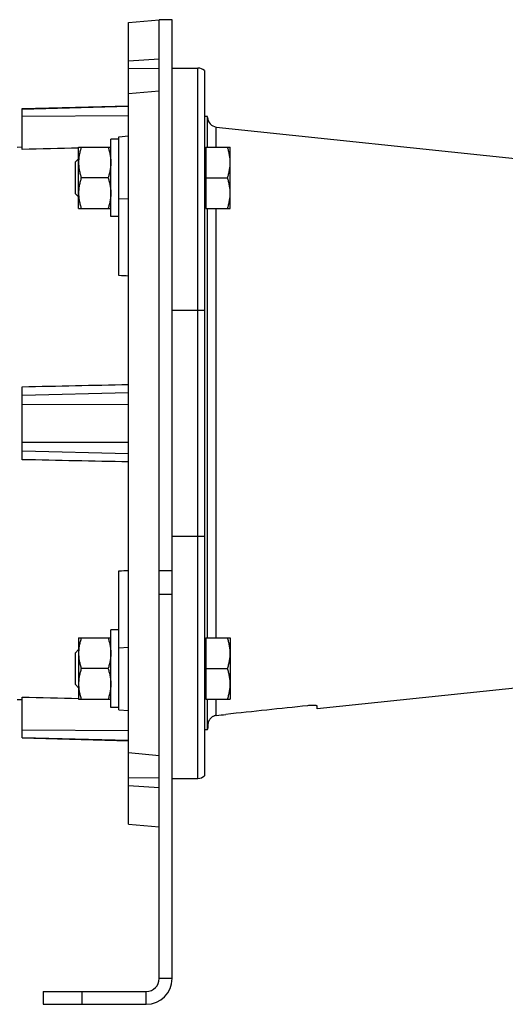
# Model space of a CAD drawing. Units: millimetres. Extents: x -1281 to 2048, y -665 to 869.
# Drawn here: x 832 to 982, y -127 to 178 of the extents above; entities that cross this region are included whole.
import ezdxf

# ---------------------------------------------------------------- set-up
doc = ezdxf.new("R2010")
doc.units = ezdxf.units.MM
doc.header["$LTSCALE"] = 19.36
doc.layers.get('0').update_dxf_attribs({"linetype": 'CONTINUOUS'})

msp = doc.modelspace()

# ---------------------------------------------------------------- linework, layer by layer
at = {"color": 7, "linetype": 'CONTINUOUS'}
for p, q in [((865.38, 176.94), (874.88, 177.77)), ((865.38, -71.4), (865.38, 176.94)), ((874.88, 177.77), (874.88, 177.77)), ((878.88, 177.77), (874.88, 177.77)), ((878.88, -119.23), (878.88, 177.77)), ((865.38, 165.08), (874.88, 165.7)), ((874.88, 162.69), (865.38, 162.6)), ((878.88, 162.77), (886.88, 162.77)), ((888.88, 162.01), (888.88, -56.46)), ((874.88, 155.66), (865.38, 154.79)), ((832.38, 150.27), (865.38, 151.14)), ((832.38, 137.6), (832.38, 150.27)), ((889.88, 147.77), (888.88, 147.77)), ((889.88, 138.29), (889.88, 147.77)), ((892.57, 144.53), (1006.65, 132.54)), ((859.88, 116.79), (859.88, 140.79)), ((862.38, 140.79), (859.88, 140.79)), ((862.38, 141.52), (865.38, 141.79)), ((862.38, 98.52), (862.38, 141.52)), ((830.88, 138.31), (832.38, 138.35)), ((849.88, 119.29), (849.88, 138.29)), ((849.88, 138.29), (859.88, 138.29)), ((888.88, 137.79), (889.28, 137.79)), ((889.28, 138.29), (889.28, 119.29)), ((889.28, 138.29), (896.88, 138.29)), ((896.88, 119.29), (896.88, 138.29)), ((849.88, 134.71), (848.88, 133.71)), ((848.88, 123.86), (848.88, 133.71)), ((859.03, 128.79), (850.73, 128.79)), ((889.28, 128.79), (896.03, 128.79)), ((849.88, 122.86), (848.88, 123.86)), ((849.88, 119.29), (859.88, 119.29)), ((888.88, 119.79), (889.28, 119.79)), ((889.28, 119.29), (896.88, 119.29)), ((889.88, -13.74), (889.88, 119.29)), ((862.38, 116.79), (859.88, 116.79)), ((832.38, 41.47), (832.38, 64.08)), ((862.38, -35.98), (862.38, 7.02)), ((859.88, -35.24), (859.88, -11.24)), ((862.38, -11.24), (859.88, -11.24)), ((849.88, -13.74), (849.88, -32.74)), ((849.88, -13.74), (859.88, -13.74)), ((888.88, -14.24), (889.28, -14.24)), ((889.28, -13.74), (889.28, -32.74)), ((889.28, -13.74), (896.88, -13.74)), ((896.88, -13.74), (896.88, -32.74)), ((849.88, -17.31), (848.88, -18.31)), ((848.88, -28.17), (848.88, -18.31)), ((859.03, -23.24), (850.73, -23.24)), ((889.28, -23.24), (896.03, -23.24)), ((1006.65, -26.99), (923.88, -35.69)), ((849.88, -29.17), (848.88, -28.17)), ((830.88, -32.77), (832.38, -32.81)), ((832.38, -44.73), (832.38, -32.06)), ((849.88, -32.74), (859.88, -32.74)), ((888.88, -32.24), (889.28, -32.24)), ((889.28, -32.74), (896.88, -32.74)), ((889.88, -42.23), (889.88, -32.74)), ((862.38, -35.24), (859.88, -35.24)), ((862.38, -35.98), (865.38, -36.24)), ((923.88, -35.69), (923.88, -34.87)), ((889.88, -42.23), (888.88, -42.23)), ((889.97, -40.41), (889.97, -41.23)), ((832.38, -44.73), (865.38, -45.59)), ((865.38, -49.25), (874.88, -50.11)), ((874.88, -57.15), (865.38, -57.06)), ((878.88, -57.23), (886.88, -57.23)), ((874.88, -60.15), (865.38, -59.53)), ((865.38, -71.4), (874.88, -72.23)), ((838.88, -123.23), (838.88, -127.23)), ((838.88, -127.23), (870.88, -127.23))]:
    msp.add_line(p, q, dxfattribs=at)
at = {"color": 3, "linetype": 'CONTINUOUS'}
for p, q in [((874.88, -119.23), (874.88, 177.77)), ((838.88, -123.23), (870.88, -123.23))]:
    msp.add_line(p, q, dxfattribs=at)
at = {"color": 9, "linetype": 'CONTINUOUS'}
for p, q in [((886.88, -57.23), (886.88, 162.77)), ((832.38, 150.1), (865.38, 150.96)), ((832.38, 147.88), (865.38, 148.1)), ((892.57, 138.29), (892.57, 144.53)), ((862.38, 122.42), (865.38, 122.29)), ((892.57, -13.74), (892.57, 119.29)), ((878.88, 87.77), (888.88, 87.77)), ((865.38, 62.16), (832.38, 61.33)), ((832.38, 58.61), (865.38, 58.66)), ((832.38, 46.94), (865.38, 46.89)), ((832.38, 44.22), (865.38, 43.39)), ((878.88, 17.77), (888.88, 17.77)), ((874.88, 7.16), (878.88, 7.16)), ((874.88, -0.14), (878.88, -0.14)), ((865.38, -16.74), (862.38, -16.87)), ((892.57, -37.75), (892.57, -32.74)), ((865.38, -42.56), (832.38, -42.33)), ((832.38, -44.55), (865.38, -45.41)), ((878.88, -119.23), (874.88, -119.23)), ((850.88, -123.23), (850.88, -127.23)), ((870.88, -127.23), (870.88, -123.23))]:
    msp.add_line(p, q, dxfattribs=at)
at = {"color": 7, "linetype": 'CONTINUOUS'}
for centre, radius, start, end in [((886.88, 159.77), 3, 48.1897, 90), ((892.88, 147.51), 3, 180, 264), ((892.88, -41.97), 3, 165.7242, 180), ((886.88, -54.23), 3, 270, 311.8103), ((870.88, -119.23), 8, 270, 360)]:
    msp.add_arc(centre, radius, start, end, dxfattribs=at)
at = {"color": 3, "linetype": 'CONTINUOUS'}
msp.add_arc((870.88, -119.23), 4, 270, 360, dxfattribs=at)
at = {"color": 7, "linetype": 'CONTINUOUS'}
for centre, major_axis, start_param, end_param in [((677.69, 40.57), (931.86, -40.98), 1.371162, 1.374448), ((677.69, 64.97), (931.86, 40.98), -1.374448, -1.371162)]:
    msp.add_ellipse(centre, major_axis=major_axis, ratio=0.072155, start_param=start_param, end_param=end_param, dxfattribs=at)
for points in [[(849.88, 138.01), (844.05, 137.88), (838.22, 137.74), (832.38, 137.6)], [(832.38, 64.08), (843.38, 64.31), (854.38, 64.54), (865.38, 64.77)], [(865.38, 40.78), (854.38, 41.01), (843.38, 41.24), (832.38, 41.47)], [(832.38, -32.06), (838.22, -32.19), (844.05, -32.33), (849.88, -32.47)], [(920.88, -34.73), (912.43, -35.63), (903.99, -36.53), (895.54, -37.43)], [(892.57, -37.75), (893.56, -37.64), (894.55, -37.54), (895.54, -37.43)]]:
    msp.add_open_spline(points, degree=3, dxfattribs=at)
for points, knots in [([(850.73, 138.29), (850.6, 137.9), (850.37, 137.13), (850.09, 135.94), (849.92, 134.74), (849.88, 133.94), (849.88, 133.54)], [0, 0, 0, 0, 0.251424, 0.501758, 0.751157, 1, 1, 1, 1]), ([(859.03, 138.29), (859.16, 137.9), (859.4, 137.13), (859.67, 135.94), (859.84, 134.74), (859.88, 133.94), (859.88, 133.54)], [0, 0, 0, 0, 0.251424, 0.501758, 0.751157, 1, 1, 1, 1]), ([(896.88, 133.54), (896.88, 133.94), (896.84, 134.74), (896.67, 135.94), (896.4, 137.13), (896.16, 137.9), (896.03, 138.29)], [0, 0, 0, 0, 0.248843, 0.498242, 0.748576, 1, 1, 1, 1]), ([(849.88, 133.54), (849.88, 133.14), (849.92, 132.33), (850.09, 131.13), (850.37, 129.95), (850.6, 129.17), (850.73, 128.79)], [0, 0, 0, 0, 0.248843, 0.498242, 0.748576, 1, 1, 1, 1]), ([(859.88, 133.54), (859.88, 133.14), (859.84, 132.33), (859.67, 131.13), (859.4, 129.95), (859.16, 129.17), (859.03, 128.79)], [0, 0, 0, 0, 0.248843, 0.498242, 0.748576, 1, 1, 1, 1]), ([(896.03, 128.79), (896.16, 129.17), (896.4, 129.95), (896.67, 131.13), (896.84, 132.33), (896.88, 133.14), (896.88, 133.54)], [0, 0, 0, 0, 0.251424, 0.501758, 0.751157, 1, 1, 1, 1]), ([(850.73, 128.79), (850.6, 128.4), (850.37, 127.63), (850.09, 126.44), (849.92, 125.24), (849.88, 124.44), (849.88, 124.04)], [0, 0, 0, 0, 0.251424, 0.501758, 0.751157, 1, 1, 1, 1]), ([(859.03, 128.79), (859.16, 128.4), (859.4, 127.63), (859.67, 126.44), (859.84, 125.24), (859.88, 124.44), (859.88, 124.04)], [0, 0, 0, 0, 0.251424, 0.501758, 0.751157, 1, 1, 1, 1]), ([(896.88, 124.04), (896.88, 124.44), (896.84, 125.24), (896.67, 126.44), (896.4, 127.63), (896.16, 128.4), (896.03, 128.79)], [0, 0, 0, 0, 0.248843, 0.498242, 0.748576, 1, 1, 1, 1]), ([(849.88, 124.04), (849.88, 123.64), (849.92, 122.83), (850.09, 121.63), (850.37, 120.45), (850.6, 119.67), (850.73, 119.29)], [0, 0, 0, 0, 0.248843, 0.498242, 0.748576, 1, 1, 1, 1]), ([(859.88, 124.04), (859.88, 123.64), (859.84, 122.83), (859.67, 121.63), (859.4, 120.45), (859.16, 119.67), (859.03, 119.29)], [0, 0, 0, 0, 0.248843, 0.498242, 0.748576, 1, 1, 1, 1]), ([(896.03, 119.29), (896.16, 119.67), (896.4, 120.45), (896.67, 121.63), (896.84, 122.83), (896.88, 123.64), (896.88, 124.04)], [0, 0, 0, 0, 0.251424, 0.501758, 0.751157, 1, 1, 1, 1]), ([(850.73, -13.74), (850.6, -14.13), (850.37, -14.9), (850.09, -16.09), (849.92, -17.28), (849.88, -18.09), (849.88, -18.49)], [0, 0, 0, 0, 0.251424, 0.501758, 0.751157, 1, 1, 1, 1]), ([(859.03, -13.74), (859.16, -14.13), (859.4, -14.9), (859.67, -16.09), (859.84, -17.28), (859.88, -18.09), (859.88, -18.49)], [0, 0, 0, 0, 0.251424, 0.501758, 0.751157, 1, 1, 1, 1]), ([(896.88, -18.49), (896.88, -18.09), (896.84, -17.28), (896.67, -16.09), (896.4, -14.9), (896.16, -14.13), (896.03, -13.74)], [0, 0, 0, 0, 0.248843, 0.498242, 0.748576, 1, 1, 1, 1]), ([(849.88, -18.49), (849.88, -18.89), (849.92, -19.7), (850.09, -20.9), (850.37, -22.08), (850.6, -22.86), (850.73, -23.24)], [0, 0, 0, 0, 0.248843, 0.498242, 0.748576, 1, 1, 1, 1]), ([(859.88, -18.49), (859.88, -18.89), (859.84, -19.7), (859.67, -20.9), (859.4, -22.08), (859.16, -22.86), (859.03, -23.24)], [0, 0, 0, 0, 0.248843, 0.498242, 0.748576, 1, 1, 1, 1]), ([(896.03, -23.24), (896.16, -22.86), (896.4, -22.08), (896.67, -20.9), (896.84, -19.7), (896.88, -18.89), (896.88, -18.49)], [0, 0, 0, 0, 0.251424, 0.501758, 0.751157, 1, 1, 1, 1]), ([(850.73, -23.24), (850.6, -23.63), (850.37, -24.4), (850.09, -25.59), (849.92, -26.78), (849.88, -27.59), (849.88, -27.99)], [0, 0, 0, 0, 0.251424, 0.501758, 0.751157, 1, 1, 1, 1]), ([(859.03, -23.24), (859.16, -23.63), (859.4, -24.4), (859.67, -25.59), (859.84, -26.78), (859.88, -27.59), (859.88, -27.99)], [0, 0, 0, 0, 0.251424, 0.501758, 0.751157, 1, 1, 1, 1]), ([(896.88, -27.99), (896.88, -27.59), (896.84, -26.78), (896.67, -25.59), (896.4, -24.4), (896.16, -23.63), (896.03, -23.24)], [0, 0, 0, 0, 0.248843, 0.498242, 0.748576, 1, 1, 1, 1]), ([(849.88, -27.99), (849.88, -28.39), (849.92, -29.2), (850.09, -30.4), (850.37, -31.58), (850.6, -32.36), (850.73, -32.74)], [0, 0, 0, 0, 0.248843, 0.498242, 0.748576, 1, 1, 1, 1]), ([(859.88, -27.99), (859.88, -28.39), (859.84, -29.2), (859.67, -30.4), (859.4, -31.58), (859.16, -32.36), (859.03, -32.74)], [0, 0, 0, 0, 0.248843, 0.498242, 0.748576, 1, 1, 1, 1]), ([(896.03, -32.74), (896.16, -32.36), (896.4, -31.58), (896.67, -30.4), (896.84, -29.2), (896.88, -28.39), (896.88, -27.99)], [0, 0, 0, 0, 0.251424, 0.501758, 0.751157, 1, 1, 1, 1]), ([(923.88, -34.87), (923.88, -34.87), (923.88, -34.85), (923.87, -34.83), (923.85, -34.81), (923.82, -34.8), (923.79, -34.78), (923.75, -34.76), (923.71, -34.75), (923.63, -34.73), (923.52, -34.7), (923.37, -34.68), (923.2, -34.66), (923, -34.65), (922.78, -34.64), (922.55, -34.64), (922.29, -34.64), (921.93, -34.65), (921.46, -34.68), (921.08, -34.71), (920.88, -34.73)], [0, 0, 0, 0, 0.006561, 0.013747, 0.022168, 0.032205, 0.044073, 0.057892, 0.073724, 0.091595, 0.133441, 0.183284, 0.240796, 0.305521, 0.376898, 0.454277, 0.536931, 0.624067, 0.808356, 1, 1, 1, 1]), ([(892.57, -37.75), (892.46, -37.76), (892.24, -37.8), (891.92, -37.89), (891.62, -38.02), (891.33, -38.18), (891.06, -38.37), (890.83, -38.59), (890.62, -38.82), (890.45, -39.06), (890.31, -39.31), (890.2, -39.54), (890.12, -39.75), (890.06, -39.94), (890.02, -40.1), (890, -40.22), (889.99, -40.3), (889.98, -40.34), (889.98, -40.38), (889.97, -40.4), (889.97, -40.41)], [0, 0, 0, 0, 0.082595, 0.165142, 0.247552, 0.329637, 0.411026, 0.491102, 0.568963, 0.643473, 0.713396, 0.777563, 0.834989, 0.884908, 0.926744, 0.960066, 0.973431, 0.984556, 0.993416, 1, 1, 1, 1])]:
    msp.add_open_spline(points, degree=3, knots=knots, dxfattribs=at)

doc.saveas('drawing.dxf')
